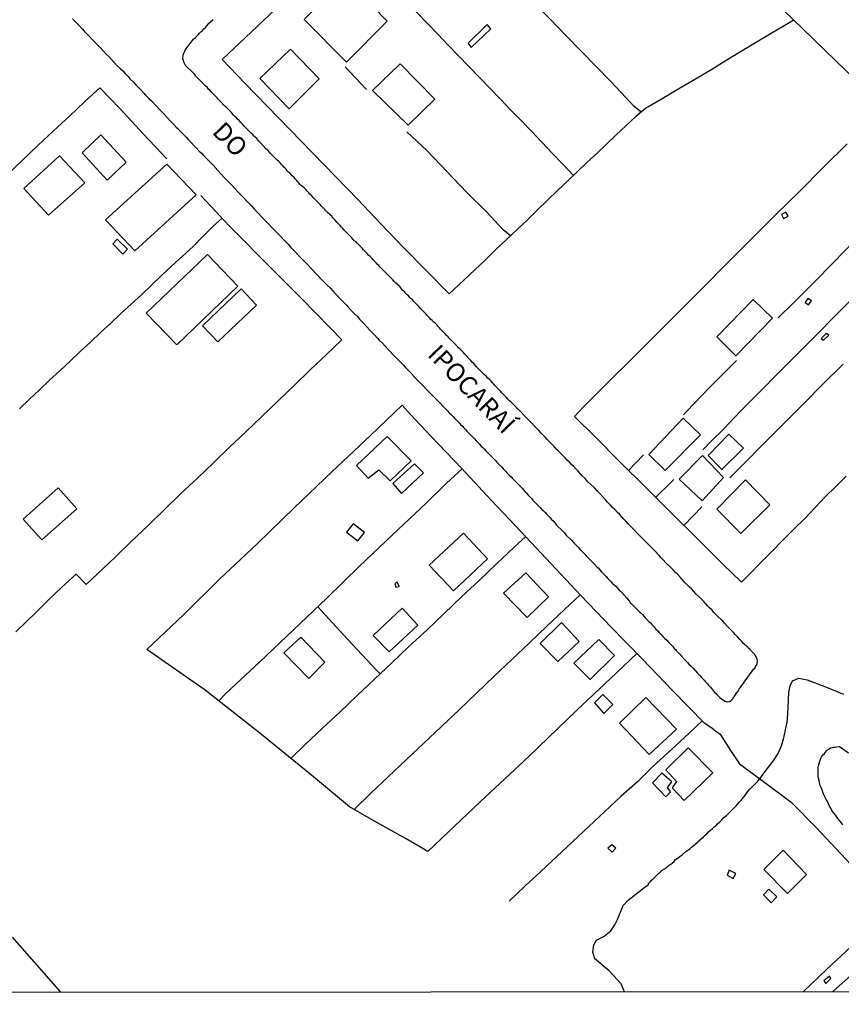
# Model space of a CAD drawing. Units: millimetres. Extents: x 190361 to 192772, y 1665977 to 1668750.
# Drawn here: x 192486 to 192598, y 1667086 to 1667220 of the extents above; entities that cross this region are included whole.
import ezdxf
from ezdxf.enums import TextEntityAlignment as Align

# ---------------------------------------------------------------- set-up
doc = ezdxf.new("R2010")
doc.units = ezdxf.units.MM
for name, color, linetype in [('V-EDIFICACAO', 30, 'Continuous'), ('V-LOTE', 1, 'Continuous'), ('V-NOME_DOS_LOGRADOUROS', 7, 'Continuous'), ('V-REFERENCIA', 191, 'Continuous'), ('V-TALVEGUE', 7, 'Continuous'), ('V-TESTADA', 5, 'Continuous'), ('X-LIMITE_1000', 7, 'Continuous')]:
    doc.layers.add(name, color=color, linetype=linetype)

msp = doc.modelspace()

# ---------------------------------------------------------------- linework, layer by layer
at = {"layer": 'V-EDIFICACAO'}
for points in [[(192524.4, 1667220.08), (192530.18, 1667214.25), (192535.76, 1667219.82), (192530.07, 1667225.68), (192524.4, 1667220.08)], [(192546.77, 1667216.83), (192547.21, 1667216.26), (192549.86, 1667218.78), (192549.39, 1667219.37), (192546.77, 1667216.83)], [(192522.54, 1667215.99), (192518.38, 1667212.01), (192522.35, 1667207.89), (192526.48, 1667211.95), (192522.54, 1667215.99)], [(192533.75, 1667210.39), (192538.61, 1667205.63), (192542.23, 1667209.17), (192537.5, 1667214.03), (192533.75, 1667210.39)], [(192494.14, 1667201.86), (192497.53, 1667198.14), (192500.14, 1667200.59), (192496.66, 1667204.31), (192494.14, 1667201.86), (192494.14, 1667201.86)], [(192491.03, 1667201.44), (192486.2, 1667197), (192489.55, 1667193.34), (192494.51, 1667197.78), (192491.03, 1667201.44)], [(192497.34, 1667192.71), (192501.3, 1667188.47), (192509.67, 1667196.14), (192505.68, 1667200.33), (192497.34, 1667192.71)], [(192589.54, 1667193.45), (192589.79, 1667192.91), (192590.43, 1667193.21), (192590.13, 1667193.76), (192589.54, 1667193.45)], [(192498.89, 1667190.09), (192498.32, 1667189.43), (192499.68, 1667188.05), (192500.32, 1667188.71), (192498.89, 1667190.09)], [(192502.85, 1667179.98), (192507.03, 1667175.67), (192515.39, 1667183.65), (192511.24, 1667187.99), (192502.85, 1667179.98)], [(192510.53, 1667178.25), (192512.63, 1667176.05), (192517.9, 1667181.07), (192515.81, 1667183.3), (192510.53, 1667178.25)], [(192580.7, 1667176.74), (192583.3, 1667174.17), (192588.29, 1667179.32), (192585.68, 1667181.85), (192580.7, 1667176.74)], [(192593.12, 1667182), (192592.74, 1667181.45), (192593.19, 1667181.13), (192593.63, 1667181.68), (192593.12, 1667182)], [(192594.96, 1667176.54), (192595.25, 1667176.31), (192595.97, 1667176.98), (192595.62, 1667177.19), (192594.96, 1667176.54)], [(192571.44, 1667160.7), (192573.67, 1667158.51), (192578.47, 1667163.38), (192576.13, 1667165.63), (192571.44, 1667160.7)], [(192535.76, 1667163.14), (192531.57, 1667159.17), (192533.15, 1667157.48), (192534.58, 1667158.58), (192536.15, 1667157.1), (192539.03, 1667159.83), (192535.76, 1667163.14)], [(192579.51, 1667160.58), (192581.4, 1667158.64), (192584.36, 1667161.56), (192582.34, 1667163.49), (192579.51, 1667160.58)], [(192575.58, 1667157.33), (192578.69, 1667154.37), (192581.63, 1667157.54), (192578.74, 1667160.55), (192575.58, 1667157.33)], [(192536.52, 1667156.73), (192537.69, 1667155.39), (192540.7, 1667158.18), (192539.49, 1667159.44), (192536.52, 1667156.73)], [(192584.63, 1667157.22), (192580.7, 1667153.24), (192583.97, 1667149.89), (192587.95, 1667153.83), (192584.63, 1667157.22)], [(192486.11, 1667151.86), (192488.63, 1667149.03), (192493.4, 1667153.3), (192490.84, 1667156.15), (192486.11, 1667151.86)], [(192531.11, 1667151.24), (192530.21, 1667150.08), (192531.72, 1667148.9), (192532.63, 1667150.07), (192531.11, 1667151.24)], [(192541.48, 1667145.6), (192544.81, 1667142.07), (192549.41, 1667146.45), (192546.15, 1667149.96), (192541.48, 1667145.6)], [(192551.59, 1667141.77), (192554.82, 1667138.45), (192557.73, 1667141.28), (192554.66, 1667144.54), (192551.59, 1667141.77)], [(192537.12, 1667143.25), (192536.78, 1667143.11), (192536.9, 1667142.59), (192537.37, 1667142.68), (192537.12, 1667143.25)], [(192533.84, 1667135.99), (192535.99, 1667133.75), (192539.93, 1667137.41), (192537.78, 1667139.72), (192533.84, 1667135.99)], [(192559.52, 1667137.75), (192556.59, 1667134.92), (192559.04, 1667132.43), (192561.91, 1667135.17), (192559.52, 1667137.75)], [(192521.63, 1667133.63), (192525.06, 1667130.12), (192527.25, 1667132.36), (192523.97, 1667135.75), (192521.63, 1667133.63)], [(192561.2, 1667132.21), (192563.43, 1667130), (192566.74, 1667133.25), (192564.62, 1667135.45), (192561.2, 1667132.21)], [(192565.14, 1667127.94), (192564.01, 1667126.81), (192565.29, 1667125.34), (192566.52, 1667126.56), (192565.14, 1667127.94)], [(192571.02, 1667127.55), (192567.43, 1667124.03), (192571.49, 1667119.75), (192575.19, 1667123.19), (192571.02, 1667127.55)], [(192576.79, 1667120.68), (192573.75, 1667117.68), (192575.19, 1667116.06), (192574.6, 1667115.2), (192576.26, 1667113.48), (192580.18, 1667117.23), (192576.79, 1667120.68)], [(192573.19, 1667117.2), (192571.91, 1667115.87), (192573.77, 1667113.99), (192574.38, 1667114.64), (192573.96, 1667115.25), (192574.59, 1667116.01), (192573.19, 1667117.2)], [(192566.4, 1667107.42), (192565.85, 1667106.97), (192566.44, 1667106.43), (192566.91, 1667106.96), (192566.4, 1667107.42)], [(192587.11, 1667104.06), (192590.33, 1667100.8), (192592.94, 1667103.37), (192589.74, 1667106.71), (192587.11, 1667104.06)], [(192582.41, 1667103.95), (192582.11, 1667103.29), (192582.94, 1667102.85), (192583.3, 1667103.49), (192582.41, 1667103.95)], [(192587.8, 1667101.37), (192587.06, 1667100.6), (192588.14, 1667099.52), (192588.89, 1667100.32), (192587.8, 1667101.37)], [(192595.3, 1667088.87), (192595.56, 1667088.51), (192596.27, 1667089.16), (192596.08, 1667089.48), (192595.3, 1667088.87)]]:
    msp.add_lwpolyline(points, close=True, dxfattribs=at)
msp.add_lwpolyline([(192596.55, 1667087.39), (192602.34, 1667092.59), (192605.2, 1667089.42), (192603.03, 1667087.39)], dxfattribs=at)
at = {"layer": 'V-LOTE'}
for points in [[(192647.87, 1667168.15), (192645.47, 1667169.48), (192642.74, 1667171.82), (192641.08, 1667173.17), (192634.72, 1667178.54), (192631.13, 1667181.57), (192628.16, 1667183.91), (192625.49, 1667186.15), (192623.98, 1667187.58), (192622, 1667189.64), (192616.08, 1667195.45), (192610.32, 1667201.3), (192604.36, 1667207.15), (192598.4, 1667213), (192592.44, 1667218.77), (192588.38, 1667222.72), (192591.29, 1667225.87), (192593.39, 1667228.21), (192598.44, 1667233.66), (192603.53, 1667239.11), (192608.5, 1667244.6), (192613.55, 1667250.05), (192618.6, 1667255.5), (192621.4, 1667258.46)], [(192539.3, 1667239.42), (192537.93, 1667238.18), (192536.15, 1667236.42), (192532.82, 1667233.32), (192529.55, 1667230.2), (192526.34, 1667227.06), (192523.01, 1667223.92), (192519.72, 1667220.76), (192516.43, 1667217.6), (192513.24, 1667214.58), (192516.33, 1667211.39), (192519.42, 1667208.2), (192522.51, 1667205.01), (192525.6, 1667201.82), (192528.69, 1667198.63), (192531.78, 1667195.44), (192534.84, 1667192.21), (192538.03, 1667188.92), (192541.22, 1667185.63), (192544.18, 1667182.61)], [(192570.4, 1667207.43), (192569.37, 1667208.23), (192568.29, 1667209.41), (192566.28, 1667211.54), (192564.21, 1667213.67), (192562.14, 1667215.8), (192560.07, 1667217.93), (192558, 1667220.06), (192555.93, 1667222.19), (192553.86, 1667224.32), (192551.79, 1667226.45), (192549.72, 1667228.58), (192547.69, 1667230.71), (192545.66, 1667232.84), (192543.63, 1667234.97), (192542.44, 1667236.14)], [(192530.32, 1667230.93), (192531.39, 1667229.75), (192532.83, 1667228.31), (192534.24, 1667226.86), (192535.62, 1667225.39), (192537.03, 1667223.92), (192538.42, 1667222.45), (192539.82, 1667220.98), (192541.24, 1667219.51), (192542.64, 1667218.04), (192544.06, 1667216.57), (192545.48, 1667215.1), (192546.9, 1667213.63), (192548.32, 1667212.16), (192549.74, 1667210.69), (192551.16, 1667209.22), (192552.58, 1667207.75), (192554, 1667206.28), (192555.43, 1667204.81), (192556.82, 1667203.32), (192558.26, 1667201.84), (192559.67, 1667200.35), (192561.16, 1667198.79)], [(192591.22, 1667219.96), (192588.91, 1667218.6), (192586.66, 1667217.27), (192584.41, 1667215.94), (192582.21, 1667214.6), (192580.01, 1667213.26), (192577.81, 1667211.92), (192575.54, 1667210.58), (192573.26, 1667209.24), (192570.98, 1667207.9), (192569.64, 1667206.83), (192568.31, 1667205.57), (192566.98, 1667204.31), (192565.65, 1667203.05), (192564.32, 1667201.79), (192562.99, 1667200.53), (192561.66, 1667199.27), (192560.33, 1667198.01), (192559, 1667196.75), (192557.62, 1667195.41), (192556.24, 1667194.07), (192554.86, 1667192.73), (192553.48, 1667191.39), (192552.03, 1667190.02), (192550.58, 1667188.65), (192549.13, 1667187.28), (192547.68, 1667185.91), (192546.23, 1667184.54), (192544.78, 1667183.17), (192544.18, 1667182.61)], [(192532.93, 1667210.51), (192529.99, 1667213.61)], [(192496.56, 1667210.72), (192494.5, 1667208.85), (192492.4, 1667206.87), (192490.22, 1667204.88), (192488.09, 1667202.85), (192485.95, 1667200.82), (192483.81, 1667198.79), (192481.67, 1667196.76), (192479.49, 1667194.73), (192477.31, 1667192.7), (192475.13, 1667190.67), (192472.95, 1667188.64), (192470.77, 1667186.61), (192469.58, 1667185.48)], [(192496.55, 1667210.73), (192499.3, 1667207.88), (192502.45, 1667204.47), (192505.7, 1667201.06)], [(192552.55, 1667190.52), (192551.55, 1667191.36), (192549.27, 1667193.8), (192546.59, 1667196.44), (192541.18, 1667202.13), (192538.44, 1667204.75)], [(192598.49, 1667203.11), (192595.23, 1667199.87), (192592.03, 1667196.63), (192588.71, 1667193.39), (192585.45, 1667190.11), (192582.17, 1667186.83), (192578.89, 1667183.55), (192575.61, 1667180.27), (192572.33, 1667176.99), (192569.05, 1667173.71), (192565.77, 1667170.43), (192562.47, 1667167.15), (192561.28, 1667165.87)], [(192610.5, 1667201.12), (192607.31, 1667197.82), (192604.64, 1667195.11), (192601.95, 1667192.4), (192599.3, 1667189.67), (192596.65, 1667186.94), (192593.92, 1667184.19), (192591.19, 1667181.44), (192589.05, 1667179.32)], [(192578.78, 1667161.35), (192580.09, 1667162.64), (192581.51, 1667164.07), (192584, 1667166.66), (192586.57, 1667169.25), (192589.14, 1667171.84), (192591.71, 1667174.43), (192594.28, 1667177.02), (192596.85, 1667179.61), (192599.42, 1667182.2), (192601.99, 1667184.79), (192604.56, 1667187.38), (192607.13, 1667189.97), (192609.7, 1667192.56), (192612.27, 1667195.15), (192614.28, 1667197.28)], [(192510.34, 1667196.03), (192512.38, 1667193.84), (192514.21, 1667191.87), (192516.17, 1667189.89), (192518.14, 1667187.91), (192520.11, 1667185.93), (192522.08, 1667183.95), (192524.05, 1667181.97), (192525.99, 1667179.97), (192527.97, 1667177.98), (192529.55, 1667176.33)], [(192485.59, 1667166.93), (192486.95, 1667168.23), (192488.31, 1667169.53), (192489.7, 1667170.83), (192491.09, 1667172.13), (192492.48, 1667173.43), (192493.87, 1667174.73), (192495.26, 1667176.03), (192496.65, 1667177.33), (192498.04, 1667178.63), (192499.43, 1667179.92), (192500.82, 1667181.21), (192502.21, 1667182.5), (192503.6, 1667183.79), (192504.94, 1667185.13), (192506.38, 1667186.45), (192507.82, 1667187.77), (192509.26, 1667189.09), (192510.61, 1667190.44), (192511.96, 1667191.79), (192513.23, 1667192.93)], [(192529.55, 1667176.33), (192527.48, 1667174.33), (192525.25, 1667172.23), (192523.05, 1667170.12), (192520.85, 1667168.01), (192518.65, 1667165.9), (192516.45, 1667163.79), (192514.25, 1667161.68), (192512.05, 1667159.57), (192509.85, 1667157.46), (192507.57, 1667155.32), (192505.32, 1667153.15), (192503.07, 1667150.98), (192500.82, 1667148.81), (192498.57, 1667146.64), (192496.27, 1667144.47), (192494.68, 1667142.94), (192493.33, 1667144.35), (192491.93, 1667143.08), (192490.53, 1667141.81), (192489.17, 1667140.48), (192487.81, 1667139.15), (192486.45, 1667137.82), (192485.09, 1667136.49)], [(192583.38, 1667173.53), (192581.57, 1667171.7), (192579.82, 1667169.91), (192576.57, 1667166.58), (192576.16, 1667166.11)], [(192597.92, 1667173.01), (192595.21, 1667170.33), (192592.56, 1667167.65), (192589.85, 1667164.93), (192587.14, 1667162.21), (192584.47, 1667159.49), (192582.5, 1667157.5)], [(192569.81, 1667133.54), (192567.02, 1667130.91), (192561.58, 1667125.74), (192555.1, 1667119.53), (192548.46, 1667113.32), (192541.27, 1667106.52), (192538.33, 1667108.24), (192533.6, 1667110.88), (192530.62, 1667112.63), (192525.7, 1667116.7), (192518.35, 1667122.64), (192510.92, 1667128.54), (192502.94, 1667134.08), (192507.97, 1667138.83), (192512.88, 1667143.66), (192517.99, 1667148.49), (192523.06, 1667153.4), (192528.2, 1667158.31), (192533.46, 1667163.3), (192537.78, 1667167.41)], [(192537.78, 1667167.41), (192538.92, 1667166.17), (192541.76, 1667163.14), (192545.88, 1667158.82), (192549.94, 1667154.48), (192554, 1667150.14), (192558.06, 1667145.8), (192562.16, 1667141.46), (192566.3, 1667137.12), (192570.54, 1667132.8), (192574.72, 1667128.46), (192578.92, 1667124.12), (192579.37, 1667123.79)], [(192561.28, 1667165.87), (192564.09, 1667163.12), (192567.48, 1667159.69), (192571.03, 1667156.2), (192574.54, 1667152.69), (192578.05, 1667149.18), (192581.56, 1667145.67), (192584.06, 1667143.25)], [(192570.71, 1667160.63), (192568.67, 1667158.52)], [(192545.95, 1667158.75), (192543.81, 1667156.77), (192541.07, 1667154.05), (192536.47, 1667149.74), (192531.93, 1667145.43), (192527.49, 1667141.08), (192522.95, 1667136.75), (192518.35, 1667132.42), (192513.75, 1667128.09), (192512.79, 1667127.06)], [(192598.35, 1667157.73), (192596.92, 1667156.32), (192595.49, 1667154.91), (192594.12, 1667153.44), (192592.7, 1667151.95), (192591.16, 1667150.47), (192589.68, 1667148.96), (192588.2, 1667147.45), (192586.71, 1667145.94), (192585.22, 1667144.41), (192584.06, 1667143.25)], [(192572.38, 1667154.85), (192574.34, 1667156.8), (192574.83, 1667157.3)], [(192578.64, 1667153.55), (192576.22, 1667151.01)], [(192522.58, 1667119.22), (192524.51, 1667121.07), (192526.89, 1667123.31), (192529.27, 1667125.55), (192531.65, 1667127.79), (192534.03, 1667130.03), (192536.37, 1667132.27), (192538.71, 1667134.51), (192541.15, 1667136.73), (192543.51, 1667138.99), (192545.87, 1667141.25), (192548.27, 1667143.51), (192550.67, 1667145.77), (192553.07, 1667148.03), (192554.63, 1667149.47)], [(192531.26, 1667112.25), (192533.52, 1667114.46), (192535.94, 1667116.74), (192538.34, 1667119.02), (192540.74, 1667121.3), (192543.14, 1667123.58), (192545.54, 1667125.86), (192547.94, 1667128.14), (192550.34, 1667130.42), (192552.74, 1667132.7), (192555.14, 1667134.98), (192557.54, 1667137.26), (192559.94, 1667139.54), (192562.06, 1667141.56)], [(192526.26, 1667139.91), (192530.31, 1667135.49), (192534.29, 1667131.24), (192534.77, 1667130.74)], [(192578.72, 1667124.33), (192576.94, 1667122.66), (192574.49, 1667120.4), (192572.04, 1667118.14), (192569.89, 1667116.04), (192567.62, 1667114), (192565.44, 1667111.96), (192563.26, 1667109.92), (192561.08, 1667107.88), (192558.9, 1667105.84), (192556.72, 1667103.8), (192554.54, 1667101.76), (192552.36, 1667099.72)], [(192580.19, 1667123.2), (192579.28, 1667123.86)], [(192580.19, 1667123.2), (192581.15, 1667122.51), (192582.55, 1667120.31), (192583.78, 1667118.47), (192586.89, 1667116.22), (192590.86, 1667113.24), (192594.31, 1667109.74), (192597.67, 1667106.15), (192601.03, 1667102.56), (192604.39, 1667098.97), (192607.88, 1667095.38), (192611.37, 1667091.79), (192614.86, 1667088.2), (192615.64, 1667087.4), (192615.62, 1667087.4)], [(192604.62, 1667098.73), (192601.09, 1667095.48), (192595.66, 1667090.4), (192592.53, 1667087.39)]]:
    msp.add_lwpolyline(points, dxfattribs=at)
at = {"layer": 'V-REFERENCIA'}
for points in [[(192492.82, 1667220.16), (192493.1, 1667219.88), (192493.44, 1667219.52), (192493.74, 1667219.22), (192494.12, 1667218.79), (192494.42, 1667218.47), (192494.87, 1667218.03), (192495.14, 1667217.72), (192495.53, 1667217.3), (192495.85, 1667216.98), (192496.29, 1667216.55), (192496.58, 1667216.25), (192497.43, 1667215.35), (192497.81, 1667214.97), (192498.52, 1667214.2), (192498.92, 1667213.75), (192499.35, 1667213.33), (192499.67, 1667213.05), (192500.01, 1667212.69), (192500.42, 1667212.26), (192500.69, 1667211.94), (192501.14, 1667211.49), (192501.42, 1667211.19), (192501.82, 1667210.77), (192502.12, 1667210.45), (192502.55, 1667210), (192502.83, 1667209.7), (192503.25, 1667209.29), (192503.58, 1667208.98), (192504.28, 1667208.22), (192504.68, 1667207.78), (192505.11, 1667207.35), (192505.31, 1667207.16), (192506.16, 1667206.24), (192506.58, 1667205.79), (192506.58, 1667205.79), (192506.97, 1667205.39), (192507.25, 1667205.13), (192507.59, 1667204.75), (192507.88, 1667204.45), (192508.31, 1667204.02), (192508.59, 1667203.7), (192508.99, 1667203.28), (192509.42, 1667202.83), (192509.7, 1667202.53), (192510.11, 1667202.1), (192510.41, 1667201.84), (192510.74, 1667201.46), (192511.02, 1667201.16), (192511.45, 1667200.74), (192511.73, 1667200.44), (192512.09, 1667200.07), (192512.24, 1667199.9), (192513.11, 1667198.96), (192513.52, 1667198.52), (192513.82, 1667198.2), (192514.54, 1667197.47), (192514.95, 1667196.98), (192515.37, 1667196.55), (192515.67, 1667196.23), (192516.1, 1667195.81), (192516.51, 1667195.36), (192516.81, 1667195.04), (192517.25, 1667194.63), (192517.57, 1667194.25), (192517.98, 1667193.82), (192518.23, 1667193.54), (192518.62, 1667193.14), (192518.88, 1667192.86), (192519.26, 1667192.46), (192519.54, 1667192.18), (192519.92, 1667191.77), (192520.2, 1667191.47), (192520.61, 1667191.07), (192520.99, 1667190.68), (192521.82, 1667189.81), (192522.25, 1667189.38), (192522.55, 1667189), (192522.57, 1667188.98), (192523.38, 1667188.16), (192523.78, 1667187.72), (192524.17, 1667187.31), (192524.62, 1667186.91), (192524.98, 1667186.54), (192525.32, 1667186.14), (192525.6, 1667185.86), (192525.96, 1667185.46), (192526.22, 1667185.18), (192526.6, 1667184.77), (192526.88, 1667184.49), (192527.29, 1667184.09), (192527.56, 1667183.79), (192527.99, 1667183.39), (192528.31, 1667183.02), (192528.7, 1667182.64), (192528.95, 1667182.34), (192529.34, 1667181.93), (192529.74, 1667181.51), (192530.17, 1667181.08), (192530.42, 1667180.82), (192531.17, 1667179.99), (192531.64, 1667179.56), (192531.98, 1667179.18), (192532.3, 1667178.86), (192532.96, 1667178.11), (192533.39, 1667177.68), (192533.73, 1667177.3), (192534.01, 1667177.02), (192534.37, 1667176.62), (192534.67, 1667176.3), (192535.12, 1667175.87), (192535.46, 1667175.47), (192535.89, 1667175.04), (192536.16, 1667174.74), (192536.53, 1667174.36), (192536.8, 1667174.06), (192537.23, 1667173.63), (192537.51, 1667173.33), (192537.94, 1667172.91), (192538.21, 1667172.61), (192538.66, 1667172.18), (192538.94, 1667171.88), (192539.28, 1667171.46), (192539.3, 1667171.43), (192542.56, 1667168.12), (192542.57, 1667168.1), (192542.7, 1667167.99), (192542.76, 1667167.91), (192543.06, 1667167.61), (192543.21, 1667167.44), (192543.44, 1667167.19), (192543.61, 1667167.03), (192543.78, 1667166.82), (192544.06, 1667166.55), (192544.21, 1667166.39), (192544.47, 1667166.14), (192544.47, 1667166.14), (192544.74, 1667165.86), (192544.98, 1667165.61), (192545.13, 1667165.43), (192545.38, 1667165.18), (192545.55, 1667165.01), (192545.75, 1667164.81), (192546, 1667164.54), (192546.2, 1667164.34), (192546.45, 1667164.07), (192546.6, 1667163.9), (192546.9, 1667163.62), (192547.16, 1667163.32), (192547.43, 1667163.07), (192547.63, 1667162.83), (192547.88, 1667162.58), (192548.05, 1667162.38), (192548.31, 1667162.13), (192548.56, 1667161.85), (192548.82, 1667161.59), (192549.01, 1667161.4), (192549.21, 1667161.19), (192549.84, 1667160.55), (192550.12, 1667160.27), (192550.36, 1667160.02), (192550.55, 1667159.82), (192550.7, 1667159.65), (192551.32, 1667159.01), (192551.59, 1667158.71), (192551.89, 1667158.41), (192552.11, 1667158.14), (192552.36, 1667157.88), (192552.64, 1667157.64), (192552.85, 1667157.43), (192553.13, 1667157.16), (192553.28, 1667156.96), (192553.5, 1667156.73), (192553.69, 1667156.55), (192553.92, 1667156.32), (192554.18, 1667156.05), (192554.35, 1667155.85), (192554.56, 1667155.58), (192554.75, 1667155.4), (192554.99, 1667155.15), (192555.14, 1667154.98), (192555.44, 1667154.68), (192555.63, 1667154.48), (192555.84, 1667154.23), (192556.16, 1667153.93), (192556.46, 1667153.61), (192556.63, 1667153.44), (192556.84, 1667153.19), (192557.04, 1667153.03), (192557.27, 1667152.76), (192557.46, 1667152.56), (192557.74, 1667152.29), (192557.91, 1667152.09), (192558.17, 1667151.82), (192558.36, 1667151.62), (192558.59, 1667151.35), (192558.76, 1667151.18), (192558.85, 1667151.07), (192559.6, 1667150.34), (192559.87, 1667150.03), (192560.11, 1667149.73), (192560.13, 1667149.71), (192560.88, 1667149), (192561.15, 1667148.68), (192561.45, 1667148.41), (192561.6, 1667148.23), (192561.84, 1667147.98), (192562.03, 1667147.78), (192562.27, 1667147.51), (192562.42, 1667147.36), (192562.69, 1667147.08), (192562.86, 1667146.89), (192563.14, 1667146.61), (192563.31, 1667146.44), (192563.57, 1667146.19), (192563.72, 1667146.05), (192563.91, 1667145.8), (192564.1, 1667145.63), (192564.15, 1667145.56), (192564.32, 1667145.38), (192564.51, 1667145.22), (192564.72, 1667144.99), (192564.98, 1667144.69), (192565.15, 1667144.5), (192565.42, 1667144.22), (192565.6, 1667144.05), (192565.81, 1667143.8), (192566, 1667143.6), (192566.24, 1667143.37), (192566.41, 1667143.15), (192566.7, 1667142.92), (192566.92, 1667142.71), (192567.15, 1667142.45), (192567.39, 1667142.17), (192567.56, 1667142.02), (192567.73, 1667141.85), (192568.46, 1667141.06), (192568.46, 1667141.06), (192568.73, 1667140.72), (192568.95, 1667140.42), (192568.97, 1667140.4), (192569.61, 1667139.78), (192569.89, 1667139.48), (192570.18, 1667139.23), (192570.35, 1667139.08), (192570.55, 1667138.86), (192570.8, 1667138.59), (192570.93, 1667138.42), (192571.16, 1667138.18), (192571.44, 1667137.91), (192571.64, 1667137.73), (192571.83, 1667137.48), (192572.1, 1667137.2), (192572.36, 1667136.9), (192572.64, 1667136.64), (192572.85, 1667136.41), (192573.11, 1667136.13), (192573.36, 1667135.85), (192573.62, 1667135.6), (192573.88, 1667135.34), (192574.11, 1667135.09), (192574.28, 1667134.91), (192574.52, 1667134.66), (192574.71, 1667134.49), (192574.9, 1667134.23), (192575.07, 1667134.06), (192575.16, 1667133.95), (192575.2, 1667133.91), (192575.26, 1667133.85), (192575.48, 1667133.63), (192575.71, 1667133.38), (192575.84, 1667133.23), (192576.44, 1667132.59), (192576.71, 1667132.31), (192576.88, 1667132.1), (192577.18, 1667131.84), (192577.38, 1667131.61), (192577.46, 1667131.52), (192578.06, 1667130.86), (192578.36, 1667130.56), (192578.59, 1667130.31), (192578.72, 1667130.15), (192579, 1667129.88), (192579.17, 1667129.68), (192579.42, 1667129.41), (192579.57, 1667129.22), (192579.83, 1667128.94), (192579.98, 1667128.75), (192580.22, 1667128.47), (192580.34, 1667128.32), (192580.6, 1667128.09), (192580.73, 1667127.94), (192580.94, 1667127.7), (192581.11, 1667127.53), (192581.39, 1667127.32), (192581.63, 1667127.17), (192581.86, 1667127.02), (192582.03, 1667127), (192582.03, 1667126.95), (192582.18, 1667126.95), (192582.44, 1667127), (192582.54, 1667127.04), (192582.67, 1667127.12), (192582.82, 1667127.27), (192582.82, 1667127.32), (192582.92, 1667127.42), (192583.05, 1667127.62), (192583.2, 1667127.83), (192583.41, 1667128.11), (192583.61, 1667128.41), (192583.74, 1667128.66), (192585.76, 1667131.44), (192585.83, 1667131.46), (192585.87, 1667131.54), (192585.96, 1667131.65), (192586, 1667131.74), (192586.21, 1667132.1), (192586.23, 1667132.12), (192586.25, 1667132.48), (192586.21, 1667132.78), (192586.15, 1667132.95), (192586.1, 1667132.95), (192586.08, 1667133.08), (192586.04, 1667133.1), (192586.02, 1667133.14), (192586.02, 1667133.21), (192585.93, 1667133.25), (192585.87, 1667133.38), (192585.68, 1667133.61), (192585.61, 1667133.66), (192585.53, 1667133.74), (192585.51, 1667133.78), (192585.45, 1667133.85), (192585.38, 1667133.91), (192585.34, 1667133.97), (192585.32, 1667134.02), (192585.27, 1667134.06), (192585.06, 1667134.23), (192585.06, 1667134.23), (192585, 1667134.32), (192584.98, 1667134.36), (192584.87, 1667134.4), (192584.85, 1667134.49), (192584.72, 1667134.57), (192584.7, 1667134.59), (192584.66, 1667134.62), (192584.61, 1667134.66), (192584.52, 1667134.74), (192584.48, 1667134.79), (192584.4, 1667134.87), (192584.12, 1667135.17), (192583.86, 1667135.45), (192583.52, 1667135.79), (192583.23, 1667136.11), (192582.97, 1667136.41), (192582.88, 1667136.47), (192582.13, 1667137.26), (192581.77, 1667137.69), (192581.43, 1667138.08), (192581.41, 1667138.1), (192580.66, 1667138.75), (192580.32, 1667139.14), (192580.06, 1667139.44), (192579.7, 1667139.78), (192579.44, 1667140.06), (192579.15, 1667140.36), (192578.93, 1667140.61), (192578.57, 1667140.98), (192578.29, 1667141.28), (192577.91, 1667141.64), (192577.59, 1667141.98), (192577.23, 1667142.34), (192576.97, 1667142.6), (192576.61, 1667142.96), (192576.31, 1667143.28), (192575.99, 1667143.63), (192575.73, 1667143.9), (192575.37, 1667144.31), (192575.09, 1667144.58), (192574.73, 1667144.95), (192574.56, 1667145.12), (192573.77, 1667145.93), (192573.39, 1667146.31), (192573.11, 1667146.61), (192572.85, 1667146.91), (192572.83, 1667146.93), (192572.19, 1667147.57), (192571.78, 1667148), (192571.4, 1667148.41), (192571.12, 1667148.68), (192570.74, 1667149.07), (192570.42, 1667149.38), (192570.1, 1667149.68), (192569.84, 1667149.98), (192569.46, 1667150.37), (192569.18, 1667150.67), (192568.9, 1667150.94), (192568.62, 1667151.24), (192568.28, 1667151.61), (192568.03, 1667151.88), (192567.73, 1667152.2), (192567.43, 1667152.55), (192567.17, 1667152.8), (192566.79, 1667153.19), (192566.49, 1667153.46), (192566.17, 1667153.82), (192565.81, 1667154.21), (192565.55, 1667154.47), (192564.76, 1667155.36), (192564.38, 1667155.75), (192564.06, 1667156.09), (192563.93, 1667156.24), (192563.12, 1667156.98), (192562.73, 1667157.41), (192562.35, 1667157.8), (192562.12, 1667158.07), (192561.77, 1667158.41), (192561.5, 1667158.69), (192561.14, 1667159.08), (192560.88, 1667159.33), (192560.6, 1667159.63), (192560.3, 1667159.93), (192560.05, 1667160.21), (192559.68, 1667160.55), (192559.41, 1667160.85), (192559.11, 1667161.17), (192558.83, 1667161.42), (192558.55, 1667161.74), (192558.21, 1667162.11), (192557.93, 1667162.36), (192557.57, 1667162.75), (192557.34, 1667163.02), (192556.97, 1667163.39), (192556.69, 1667163.66), (192556.37, 1667164.03), (192556.33, 1667164.07), (192553.56, 1667166.92), (192553.54, 1667166.93), (192553.49, 1667166.97), (192553.49, 1667166.97), (192553.43, 1667167.03), (192553.41, 1667167.08), (192553.39, 1667167.1), (192553.2, 1667167.29), (192552.96, 1667167.53), (192552.83, 1667167.67), (192552.6, 1667167.87), (192552.41, 1667168.04), (192552.21, 1667168.25), (192552.04, 1667168.45), (192551.87, 1667168.63), (192551.66, 1667168.85), (192551.53, 1667168.98), (192551.4, 1667169.13), (192551.19, 1667169.34), (192551, 1667169.53), (192550.8, 1667169.73), (192550.61, 1667169.91), (192550.44, 1667170.13), (192550.29, 1667170.28), (192550.1, 1667170.47), (192549.93, 1667170.68), (192549.69, 1667170.92), (192549.48, 1667171.13), (192549.29, 1667171.35), (192549.04, 1667171.54), (192548.88, 1667171.71), (192548.69, 1667171.88), (192548.52, 1667172.07), (192548.35, 1667172.26), (192548.24, 1667172.35), (192548.11, 1667172.48), (192547.94, 1667172.67), (192547.71, 1667172.93), (192547.5, 1667173.16), (192547.33, 1667173.31), (192547.15, 1667173.5), (192546.32, 1667174.4), (192546.09, 1667174.65), (192545.87, 1667174.89), (192545.64, 1667175.1), (192545.45, 1667175.27), (192545.3, 1667175.47), (192545.07, 1667175.7), (192544.29, 1667176.49), (192544.04, 1667176.75), (192543.78, 1667177), (192543.63, 1667177.17), (192543.42, 1667177.39), (192543.25, 1667177.58), (192543.01, 1667177.82), (192542.86, 1667177.98), (192542.63, 1667178.2), (192542.5, 1667178.37), (192542.31, 1667178.56), (192542.1, 1667178.75), (192541.9, 1667178.97), (192541.71, 1667179.13), (192541.52, 1667179.35), (192541.37, 1667179.5), (192541.2, 1667179.67), (192541.01, 1667179.88), (192540.8, 1667180.12), (192540.65, 1667180.24), (192540.45, 1667180.46), (192540.28, 1667180.63), (192540.11, 1667180.84), (192539.86, 1667181.08), (192539.62, 1667181.34), (192539.36, 1667181.59), (192539.19, 1667181.78), (192538.98, 1667182), (192538.85, 1667182.12), (192538.66, 1667182.34), (192538.47, 1667182.49), (192538.3, 1667182.68), (192538.13, 1667182.85), (192537.89, 1667183.07), (192537.74, 1667183.26), (192537.51, 1667183.54), (192537.49, 1667183.56), (192536.91, 1667184.09), (192536.68, 1667184.32), (192536.5, 1667184.51), (192536.27, 1667184.77), (192536.12, 1667184.92), (192535.93, 1667185.11), (192535.74, 1667185.3), (192535.56, 1667185.5), (192535.46, 1667185.6), (192534.8, 1667186.26), (192534.58, 1667186.48), (192534.39, 1667186.65), (192534.22, 1667186.84), (192534.05, 1667187.03), (192533.81, 1667187.27), (192533.63, 1667187.48), (192533.41, 1667187.72), (192533.22, 1667187.86), (192533.05, 1667188.08), (192533.05, 1667188.08), (192532.88, 1667188.25), (192532.75, 1667188.4), (192532.53, 1667188.61), (192532.37, 1667188.8), (192532.17, 1667189), (192532, 1667189.17), (192531.81, 1667189.36), (192531.66, 1667189.53), (192531.45, 1667189.75), (192531.26, 1667189.87), (192531.08, 1667190.04), (192530.91, 1667190.26), (192530.7, 1667190.49), (192530.47, 1667190.73), (192530.25, 1667190.96), (192530.04, 1667191.15), (192529.85, 1667191.37), (192529.68, 1667191.54), (192529.53, 1667191.71), (192529.31, 1667191.94), (192529.14, 1667192.11), (192528.97, 1667192.3), (192528.91, 1667192.37), (192528.89, 1667192.39), (192528.87, 1667192.43), (192528.82, 1667192.47), (192528.69, 1667192.64), (192528.52, 1667192.82), (192528.38, 1667192.97), (192528.24, 1667193.14), (192528.23, 1667193.16), (192527.58, 1667193.71), (192527.46, 1667193.87), (192527.41, 1667193.95), (192527.37, 1667193.97), (192527.27, 1667194.03), (192527.25, 1667194.08), (192527.22, 1667194.14), (192527.18, 1667194.16), (192527.14, 1667194.25), (192527.03, 1667194.31), (192526.99, 1667194.35), (192526.8, 1667194.57), (192526.6, 1667194.8), (192526.41, 1667195), (192525.64, 1667195.78), (192525.43, 1667196.02), (192525.21, 1667196.23), (192525.04, 1667196.42), (192524.83, 1667196.64), (192524.68, 1667196.81), (192524.47, 1667197.02), (192524.25, 1667197.21), (192524.06, 1667197.36), (192523.87, 1667197.56), (192523.68, 1667197.75), (192523.55, 1667197.92), (192523.4, 1667198.07), (192523.19, 1667198.3), (192523.04, 1667198.5), (192522.8, 1667198.73), (192522.63, 1667198.9), (192522.44, 1667199.12), (192522.27, 1667199.24), (192522.1, 1667199.43), (192521.95, 1667199.62), (192521.8, 1667199.8), (192521.65, 1667199.92), (192521.52, 1667200.09), (192521.29, 1667200.31), (192521.14, 1667200.5), (192520.9, 1667200.72), (192520.72, 1667200.88), (192520.54, 1667201.05), (192520.35, 1667201.25), (192520.2, 1667201.42), (192519.96, 1667201.63), (192519.84, 1667201.78), (192519.67, 1667201.97), (192519.45, 1667202.21), (192519.2, 1667202.42), (192519.03, 1667202.59), (192518.51, 1667203.19), (192518.3, 1667203.42), (192518.09, 1667203.64), (192517.94, 1667203.81), (192517.7, 1667204.04), (192517.55, 1667204.19), (192517.38, 1667204.39), (192517.23, 1667204.51), (192516.42, 1667205.32), (192516.21, 1667205.56), (192516, 1667205.79), (192515.8, 1667206.01), (192515.61, 1667206.22), (192515.38, 1667206.43), (192515.2, 1667206.63), (192515.02, 1667206.79), (192514.8, 1667207.01), (192514.67, 1667207.16), (192514.67, 1667207.16), (192514.48, 1667207.4), (192514.31, 1667207.54), (192514.1, 1667207.78), (192513.95, 1667207.9), (192513.78, 1667208.08), (192513.6, 1667208.22), (192513.43, 1667208.4), (192513.28, 1667208.59), (192513.09, 1667208.8), (192512.88, 1667209.02), (192512.69, 1667209.18), (192512.54, 1667209.36), (192512.37, 1667209.53), (192512.13, 1667209.79), (192511.98, 1667209.95), (192511.75, 1667210.19), (192511.53, 1667210.4), (192511.36, 1667210.57), (192511.17, 1667210.81), (192511, 1667210.96), (192510.83, 1667211.15), (192510.59, 1667211.39), (192510.45, 1667211.51), (192509.89, 1667212.09), (192509.66, 1667212.35), (192509.44, 1667212.58), (192509.17, 1667212.86), (192508.46, 1667213.56), (192508.25, 1667213.8), (192508.1, 1667214.06), (192507.99, 1667214.27), (192507.95, 1667214.48), (192507.86, 1667214.7), (192507.86, 1667214.76), (192507.86, 1667214.91), (192507.91, 1667215.12), (192507.97, 1667215.34), (192508.03, 1667215.55), (192508.12, 1667215.76), (192508.25, 1667215.98), (192508.42, 1667216.19), (192508.57, 1667216.4), (192508.7, 1667216.57), (192508.87, 1667216.78), (192508.99, 1667216.96), (192509.16, 1667217.17), (192509.34, 1667217.38), (192509.57, 1667217.57), (192509.76, 1667217.79), (192509.96, 1667217.98), (192510.15, 1667218.2), (192510.32, 1667218.36), (192510.53, 1667218.58), (192510.72, 1667218.77), (192510.94, 1667218.98), (192511.15, 1667219.19), (192511.32, 1667219.43), (192511.34, 1667219.45), (192512, 1667220.05)], [(192597.88, 1667110.16), (192597.67, 1667110.46), (192597.46, 1667110.76), (192597.2, 1667111.03), (192596.93, 1667111.44), (192596.71, 1667111.72), (192596.41, 1667112.12), (192596.24, 1667112.42), (192596.09, 1667112.72), (192595.94, 1667113.02), (192595.79, 1667113.32), (192595.64, 1667113.62), (192595.45, 1667113.96), (192595.32, 1667114.26), (192595.18, 1667114.6), (192595.07, 1667114.9), (192594.94, 1667115.24), (192594.81, 1667115.54), (192594.71, 1667115.88), (192594.66, 1667116.18), (192594.58, 1667116.52), (192594.54, 1667116.82), (192594.54, 1667117.12), (192594.54, 1667117.42), (192594.54, 1667117.76), (192594.54, 1667117.76), (192594.54, 1667118.06), (192594.56, 1667118.27), (192594.6, 1667118.31), (192594.64, 1667118.35), (192594.62, 1667118.48), (192594.69, 1667118.53), (192594.73, 1667118.7), (192594.81, 1667119), (192594.92, 1667119.34), (192594.99, 1667119.42), (192595.07, 1667119.55), (192595.14, 1667119.64), (192595.39, 1667119.91), (192595.65, 1667120.25), (192595.71, 1667120.28), (192595.73, 1667120.34), (192595.82, 1667120.38), (192595.9, 1667120.44), (192595.97, 1667120.49), (192596.22, 1667120.64), (192596.48, 1667120.72), (192596.61, 1667120.76), (192596.78, 1667120.76), (192597.08, 1667120.81), (192597.42, 1667120.85), (192598.69, 1667119.97)], [(192491.23, 1667087.32), (192488.63, 1667090.26), (192486.64, 1667092.54), (192484.61, 1667094.82)]]:
    msp.add_lwpolyline(points, dxfattribs=at)
at = {"layer": 'V-TALVEGUE'}
for points in [[(192590.73, 1667129.12), (192591.05, 1667129.81), (192591.9, 1667130.18), (192593.05, 1667129.94), (192595.42, 1667129.01), (192598, 1667127.99)], [(192586.59, 1667116.44), (192587.05, 1667117.06), (192587.42, 1667117.6), (192588.39, 1667118.85), (192589.07, 1667119.9), (192589.52, 1667120.95), (192589.85, 1667122.03), (192590.08, 1667123.1), (192590.31, 1667124.17), (192590.39, 1667125.21), (192590.43, 1667126.22), (192590.48, 1667127.23), (192590.53, 1667128.24), (192590.73, 1667129.12)], [(192568.13, 1667087.37), (192567.64, 1667088.45), (192566, 1667090.24), (192564.05, 1667091.87), (192563.8, 1667092.76), (192563.95, 1667093.76), (192564.28, 1667094.41), (192565.33, 1667094.95), (192566.23, 1667095.67), (192566.8, 1667096.52), (192567.18, 1667097.22), (192567.92, 1667099.13), (192568.63, 1667099.88), (192570.72, 1667101.49), (192571.37, 1667102.01), (192571.4, 1667102.09), (192571.4, 1667102.18), (192571.53, 1667102.22), (192571.53, 1667102.3), (192571.61, 1667102.32), (192571.62, 1667102.37), (192571.7, 1667102.45), (192571.81, 1667102.58), (192572.13, 1667102.88), (192572.45, 1667103.2), (192572.75, 1667103.5), (192573, 1667103.71), (192573.26, 1667103.95), (192573.56, 1667104.16), (192573.86, 1667104.35), (192574.09, 1667104.54), (192574.33, 1667104.72), (192574.62, 1667104.93), (192574.9, 1667105.14), (192575.09, 1667105.42), (192575.12, 1667105.44), (192576.01, 1667106.12), (192576.48, 1667106.49), (192576.73, 1667106.68), (192577.02, 1667106.89), (192577.25, 1667107.1), (192577.49, 1667107.28), (192577.74, 1667107.51), (192578.02, 1667107.75), (192578.23, 1667107.98), (192578.62, 1667108.3), (192578.87, 1667108.51), (192579.13, 1667108.75), (192579.38, 1667108.98), (192579.59, 1667109.2), (192579.83, 1667109.41), (192580.11, 1667109.65), (192580.34, 1667109.86), (192580.6, 1667110.05), (192580.81, 1667110.29), (192581.15, 1667110.59), (192581.37, 1667110.84), (192581.67, 1667111.14), (192582.01, 1667111.44), (192582.24, 1667111.67), (192582.52, 1667111.91), (192582.54, 1667111.93), (192583.42, 1667112.85), (192583.82, 1667113.27), (192584.14, 1667113.61), (192584.4, 1667113.96), (192584.63, 1667114.26), (192584.91, 1667114.66), (192585.21, 1667115), (192585.53, 1667115.34), (192585.83, 1667115.64), (192586.07, 1667115.88), (192586.3, 1667116.11), (192586.59, 1667116.44)]]:
    msp.add_lwpolyline(points, dxfattribs=at)
at = {"layer": 'V-TESTADA'}
for points in [[(192539.3, 1667239.42), (192537.93, 1667238.18), (192536.15, 1667236.42), (192532.82, 1667233.32), (192529.55, 1667230.2), (192526.34, 1667227.06), (192523.01, 1667223.92), (192519.72, 1667220.76), (192516.43, 1667217.6), (192513.24, 1667214.58), (192516.33, 1667211.39), (192519.42, 1667208.2), (192522.51, 1667205.01), (192525.6, 1667201.82), (192528.69, 1667198.63), (192531.78, 1667195.44), (192534.84, 1667192.21), (192538.03, 1667188.92), (192541.22, 1667185.63), (192544.18, 1667182.61)], [(192496.55, 1667210.73), (192499.3, 1667207.88), (192502.45, 1667204.47), (192505.7, 1667201.06)], [(192510.34, 1667196.03), (192512.38, 1667193.84), (192514.21, 1667191.87), (192516.17, 1667189.89), (192518.14, 1667187.91), (192520.11, 1667185.93), (192522.08, 1667183.95), (192524.05, 1667181.97), (192525.99, 1667179.97), (192527.97, 1667177.98), (192529.55, 1667176.33)], [(192537.78, 1667167.41), (192538.92, 1667166.17), (192541.76, 1667163.14), (192545.88, 1667158.82), (192549.94, 1667154.48), (192554, 1667150.14), (192558.06, 1667145.8), (192562.16, 1667141.46), (192566.3, 1667137.12), (192570.54, 1667132.8), (192574.72, 1667128.46), (192578.92, 1667124.12), (192579.37, 1667123.79)], [(192561.28, 1667165.87), (192564.09, 1667163.12), (192567.48, 1667159.69), (192571.03, 1667156.2), (192574.54, 1667152.69), (192578.05, 1667149.18), (192581.56, 1667145.67), (192584.06, 1667143.25)]]:
    msp.add_lwpolyline(points, dxfattribs=at)
at = {"layer": 'X-LIMITE_1000'}
msp.add_line((192771.57, 1667087.51), (190362.1, 1667085.66), dxfattribs=at)

# ---------------------------------------------------------------- texts
at = {"layer": 'V-NOME_DOS_LOGRADOUROS'}
for s, p in [('DO', (192511.18, 1667204.06)), ('IPOCARAÍ', (192540.54, 1667173.68))]:
    msp.add_text(s, height=2.5, rotation=314, dxfattribs=at).set_placement(p, align=Align.BOTTOM_LEFT)

doc.saveas('drawing.dxf')
